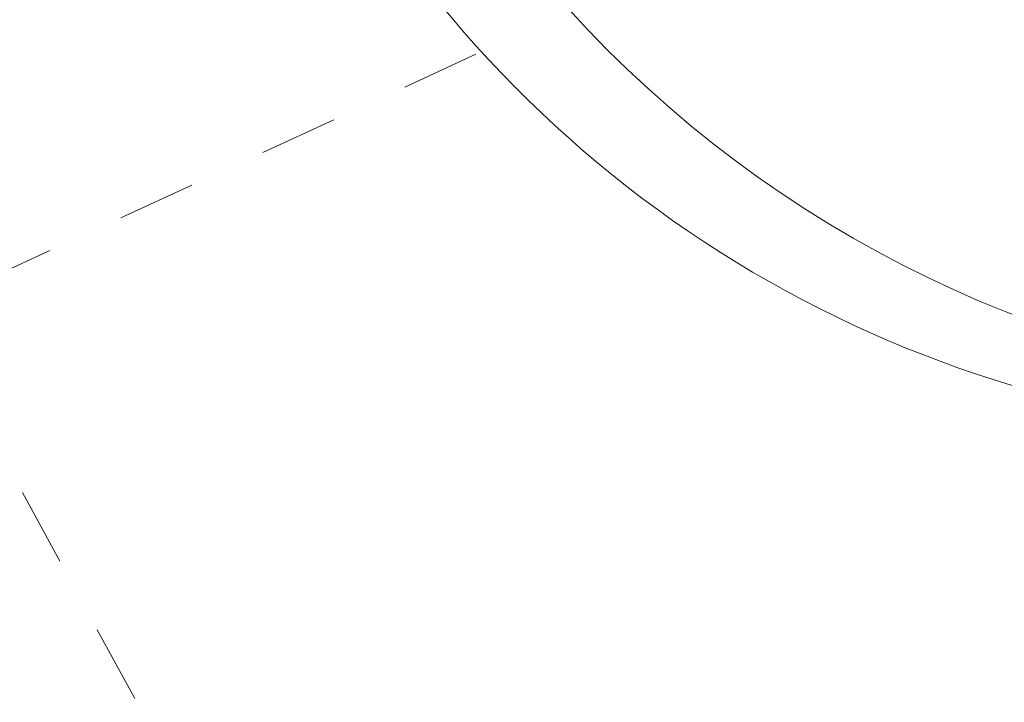
# Model space of a CAD drawing. Extents: x -3213 to 434, y -37 to 1050.
# Drawn here: x 153 to 154, y 13 to 14 of the extents above; entities that cross this region are included whole.
import ezdxf

# ---------------------------------------------------------------- set-up
doc = ezdxf.new("R2010")
doc.units = 0
doc.header["$LTSCALE"] = 0.1
doc.header["$MEASUREMENT"] = 0
doc.linetypes.add('CENTER', pattern=[2, 1.25, -0.25, 0.25, -0.25])
doc.layers.get('0').update_dxf_attribs({"linetype": 'CONTINUOUS', "lineweight": 15})
doc.layers.get('DEFPOINTS').update_dxf_attribs({"linetype": 'CONTINUOUS', "lineweight": 15})
doc.layers.add('TEXT', color=7, linetype='CONTINUOUS', lineweight=15)
doc.styles.add('ROMAND', font='romand.shx', dxfattribs={"oblique": 15})
doc.dimstyles.new('ROMAND-18', dxfattribs={"dimscale": 18, "dimtxt": 0.125, "dimasz": 0.125, "dimexe": 0.0625, "dimexo": 0.0625, "dimgap": 0.0625, "dimtad": 0, "dimtih": 1, "dimtoh": 1, "dimdec": 3, "dimzin": 0, "dimdsep": 46, "dimlunit": 4, "dimtxsty": 'ROMAND', "dimcen": 0, "dimadec": 0, "dimazin": 0, "dimtfac": 1, "dimtdec": 3, "dimtofl": 0, "dimtmove": 0, "dimatfit": 3, "dimfxl": 0, "dimtolj": 1, "dimtzin": 0, "dimarcsym": 0})

# ---------------------------------------------------------------- blocks, each defined once
blk = doc.blocks.new('*D25')
at = {"layer": 'DEFPOINTS', "color": 0}
for p in [(153.515, 12.3831), (153.876, 12.3831)]:
    blk.add_point(p, dxfattribs=at)
at = {"layer": 'TEXT', "color": 0, "lineweight": -2}
blk.add_line((154.1885, 12.3831), (154.0322, 12.3831), dxfattribs=at)
at = {"layer": 'TEXT', "color": 0}
blk.add_solid([(154.0322, 12.4092), (154.0322, 12.3571), (153.876, 12.3831)], dxfattribs=at)
at = {"layer": 'TEXT', "color": 0, "insert": (155.0212, 12.3831), "char_height": 0.15625, "attachment_point": 5, "style": 'ROMAND'}
blk.add_mtext('\\A1;\\A1;{\\H0.7x;\\S1/2;}"-13x 1"\\PS.S. SOCKET\\PHEAD CAP\\PSCREW', dxfattribs=at)

msp = doc.modelspace()

# ---------------------------------------------------------------- linework, layer by layer
at = {"linetype": 'CENTER', "ltscale": 0.125}
for p, q in [((152.1764, 14.9655), (153.4124, 12.6955)), ((151.9008, 12.7154), (153.8155, 13.5971))]:
    msp.add_line(p, q, dxfattribs=at)
for points in [[(156.063, 19.2547, 0.656383), (153.5377, 18.1599), (153.5377, 14.6599, 1), (156.5377, 14.6599), (156.5377, 14.7203)], [(154.354, 19.495, 0.304125), (153.4241, 18.1076), (153.4241, 14.6076, 0.560673), (155.6077, 13.2724, 0.560673)]]:
    msp.add_lwpolyline(points, format="xyb")

# ---------------------------------------------------------------- dimensions: what is measured, and where the dimension line sits
at = {"layer": 'TEXT'}
dim = msp.add_diameter_dim_2p(p1=(153.515, 12.3831), p2=(153.876, 12.3831), text='\\A1;{\\H0.7x;\\S1/2;}"-13x 1"\\PS.S. SOCKET\\PHEAD CAP\\PSCREW', dimstyle='ROMAND-18', override={"dimscale": 1.25}, dxfattribs=at)
dim.commit()
dim.dimension.update_dxf_attribs({"geometry": '*D25', "text_midpoint": (155.0212, 12.3831)})

doc.saveas('drawing.dxf')
